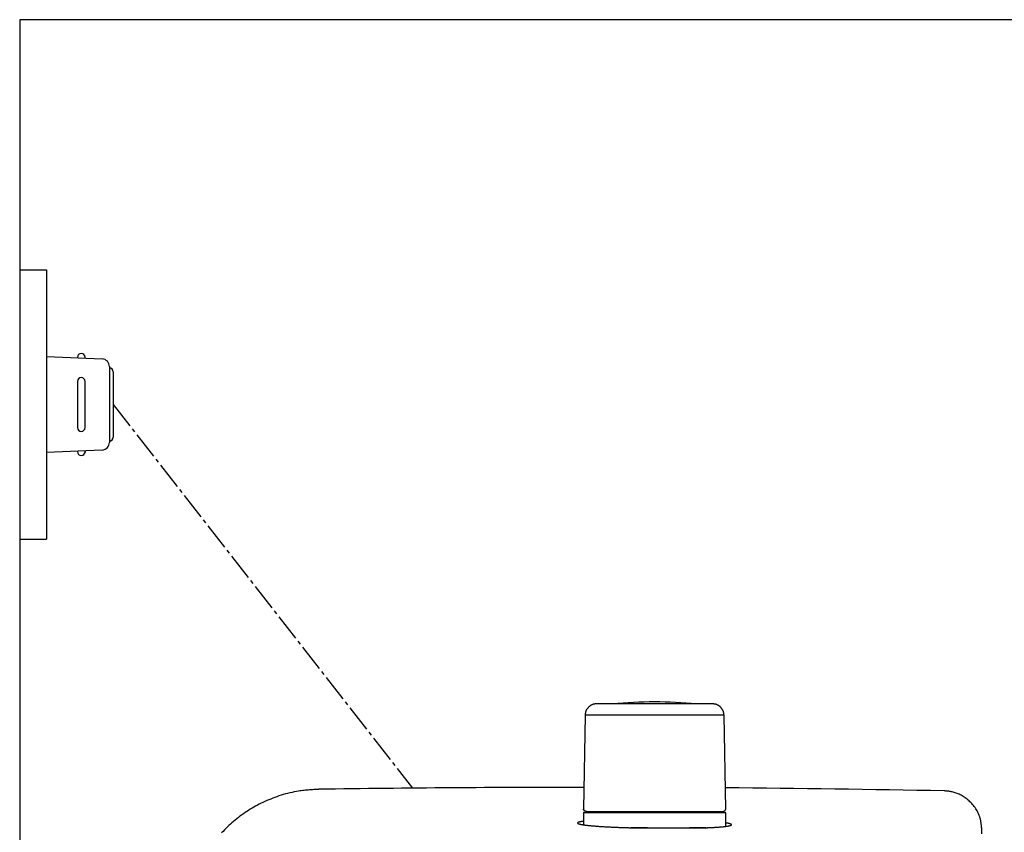
# Model space of a CAD drawing. Extents: x 0 to 1995, y 11 to 2839.
# Drawn here: x 335 to 591, y 2628 to 2839 of the extents above; entities that cross this region are included whole.
import ezdxf

# ---------------------------------------------------------------- set-up
doc = ezdxf.new("R2010")
doc.units = 0
doc.linetypes.add('EXLTYPE3', pattern=[10, 7, -1, 1, -1])
doc.layers.add('便器', color=7, linetype='CONTINUOUS')
doc.layers.add('便座', color=7, linetype='CONTINUOUS')

msp = doc.modelspace()

# ---------------------------------------------------------------- linework, layer by layer
at = {"layer": '便器', "color": 7, "linetype": 'CONTINUOUS'}
for p, q in [((335, 2839), (335, 1967)), ((1246.983, 2839), (335, 2839))]:
    msp.add_line(p, q, dxfattribs=at)
at = {"layer": '便座', "color": 6, "linetype": 'CONTINUOUS'}
for p, q in [((335, 2774), (342, 2774)), ((342, 2774), (342, 2704)), ((342, 2751.5), (356.425, 2750.838)), ((352, 2751.041), (352, 2751.5)), ((358.333, 2748.84), (358.333, 2729.16)), ((359.285, 2747.5), (359.285, 2730.5)), ((350, 2745), (350, 2733)), ((352, 2733), (352, 2745)), ((356.425, 2727.162), (342, 2726.5)), ((352, 2726.959), (352, 2726.5)), ((335, 2704), (342, 2704)), ((481.943, 2658.254), (481.506, 2633.8)), ((481.944, 2658.254), (481.507, 2633.8)), ((481.944, 2658.254), (481.943, 2658.254)), ((492.091, 2658.254), (481.944, 2658.254)), ((518.048, 2658.254), (492.091, 2658.254)), ((518.485, 2633.8), (518.048, 2658.254)), ((481.507, 2633.8), (481.506, 2633.8)), ((481.495, 2632.8), (481.495, 2629.77)), ((481.695, 2633), (518.295, 2633)), ((518.495, 2629.36), (518.495, 2632.8))]:
    msp.add_line(p, q, dxfattribs=at)
at = {"layer": '便座', "color": 6, "linetype": 'EXLTYPE3'}
msp.add_line((359.285, 2739), (437.084, 2639.315), dxfattribs=at)
at = {"layer": '便座', "color": 2, "linetype": 'CONTINUOUS'}
for p, q in [((498.186, 2629), (493.824, 2629)), ((493.824, 2629), (513.301, 2629)), ((513.301, 2629), (509.057, 2629))]:
    msp.add_line(p, q, dxfattribs=at)
at = {"layer": '便座', "color": 6, "linetype": 'CONTINUOUS', "flags": 128}
for points in [[(484.943, 2661.2), (484.941, 2661.2), (484.936, 2661.2), (484.929, 2661.199), (484.919, 2661.199), (484.906, 2661.198), (484.892, 2661.197), (484.876, 2661.196), (484.859, 2661.195), (484.841, 2661.194), (484.822, 2661.193), (484.803, 2661.191), (484.765, 2661.189), (484.726, 2661.187), (484.688, 2661.184), (484.649, 2661.181), (484.61, 2661.178), (484.572, 2661.175), (484.533, 2661.171), (484.494, 2661.166), (484.454, 2661.161), (484.415, 2661.155), (484.375, 2661.148), (484.315, 2661.137), (484.255, 2661.123), (484.194, 2661.108), (484.133, 2661.091), (484.073, 2661.073), (484.013, 2661.054), (483.954, 2661.033), (483.895, 2661.012), (483.837, 2660.989), (483.781, 2660.966), (483.725, 2660.942), (483.672, 2660.917), (483.62, 2660.892), (483.57, 2660.867), (483.52, 2660.841), (483.471, 2660.814), (483.424, 2660.786), (483.377, 2660.758), (483.331, 2660.729), (483.285, 2660.699), (483.24, 2660.668), (483.195, 2660.636), (483.139, 2660.594), (483.084, 2660.551), (483.028, 2660.506), (482.974, 2660.459), (482.92, 2660.411), (482.866, 2660.361), (482.813, 2660.309), (482.761, 2660.255), (482.71, 2660.2), (482.659, 2660.143), (482.609, 2660.084), (482.551, 2660.012), (482.495, 2659.938), (482.44, 2659.862), (482.387, 2659.783), (482.337, 2659.703), (482.289, 2659.621), (482.245, 2659.538), (482.203, 2659.453), (482.165, 2659.367), (482.13, 2659.279), (482.1, 2659.191), (482.08, 2659.125), (482.062, 2659.058), (482.046, 2658.99), (482.032, 2658.923), (482.02, 2658.856), (482.009, 2658.789), (481.999, 2658.723), (481.99, 2658.657), (481.982, 2658.591), (481.975, 2658.527), (481.967, 2658.463), (481.964, 2658.434), (481.961, 2658.406), (481.958, 2658.378), (481.955, 2658.353), (481.952, 2658.329), (481.95, 2658.308), (481.948, 2658.29), (481.946, 2658.274), (481.945, 2658.263), (481.944, 2658.256), (481.944, 2658.254)], [(493.404, 2661.2), (493.395, 2661.2), (493.368, 2661.2), (493.325, 2661.2), (493.268, 2661.2), (493.198, 2661.2), (493.118, 2661.2), (493.028, 2661.2), (492.93, 2661.2), (492.827, 2661.2), (492.719, 2661.2), (492.608, 2661.2), (492.379, 2661.2), (492.146, 2661.2), (491.909, 2661.2), (491.669, 2661.2), (491.426, 2661.2), (491.181, 2661.2), (490.933, 2661.2), (490.684, 2661.2), (490.433, 2661.2), (490.181, 2661.2), (489.928, 2661.2), (489.643, 2661.2), (489.358, 2661.2), (489.073, 2661.2), (488.787, 2661.2), (488.502, 2661.2), (488.216, 2661.2), (487.931, 2661.2), (487.646, 2661.2), (487.361, 2661.2), (487.077, 2661.2), (486.793, 2661.2), (486.603, 2661.2), (486.416, 2661.2), (486.233, 2661.2), (486.056, 2661.2), (485.886, 2661.2), (485.727, 2661.2), (485.579, 2661.2), (485.445, 2661.2), (485.326, 2661.2), (485.224, 2661.2), (485.142, 2661.2), (485.132, 2661.2), (485.123, 2661.2), (485.114, 2661.2), (485.104, 2661.2), (485.094, 2661.2), (485.083, 2661.2), (485.072, 2661.2), (485.059, 2661.2), (485.046, 2661.2), (485.031, 2661.2), (485.014, 2661.2), (485.005, 2661.2), (484.997, 2661.2), (484.988, 2661.2), (484.979, 2661.2), (484.971, 2661.2), (484.963, 2661.2), (484.956, 2661.2), (484.951, 2661.2), (484.947, 2661.2), (484.944, 2661.2), (484.943, 2661.2)], [(515.048, 2661.2), (515.047, 2661.2), (515.046, 2661.2), (515.044, 2661.2), (515.041, 2661.2), (515.037, 2661.2), (515.034, 2661.2), (515.029, 2661.2), (515.025, 2661.2), (515.021, 2661.2), (515.016, 2661.2), (515.012, 2661.2), (515.004, 2661.2), (514.996, 2661.2), (514.99, 2661.2), (514.984, 2661.2), (514.978, 2661.2), (514.974, 2661.2), (514.969, 2661.2), (514.965, 2661.2), (514.961, 2661.2), (514.957, 2661.2), (514.953, 2661.2), (514.906, 2661.2), (514.845, 2661.2), (514.771, 2661.2), (514.686, 2661.2), (514.592, 2661.2), (514.489, 2661.2), (514.38, 2661.2), (514.265, 2661.2), (514.146, 2661.2), (514.025, 2661.2), (513.903, 2661.2), (513.693, 2661.2), (513.483, 2661.2), (513.275, 2661.2), (513.068, 2661.2), (512.861, 2661.2), (512.655, 2661.2), (512.449, 2661.2), (512.243, 2661.2), (512.038, 2661.2), (511.832, 2661.2), (511.625, 2661.2), (511.332, 2661.2), (511.037, 2661.2), (510.741, 2661.2), (510.445, 2661.2), (510.148, 2661.2), (509.85, 2661.2), (509.551, 2661.2), (509.253, 2661.2), (508.953, 2661.2), (508.654, 2661.2), (508.354, 2661.2), (507.997, 2661.2), (507.639, 2661.2), (507.281, 2661.2), (506.923, 2661.2), (506.566, 2661.2), (506.208, 2661.2), (505.85, 2661.2), (505.492, 2661.2), (505.135, 2661.2), (504.778, 2661.2), (504.42, 2661.2), (504.047, 2661.2), (503.674, 2661.2), (503.301, 2661.2), (502.927, 2661.2), (502.552, 2661.2), (502.175, 2661.2), (501.796, 2661.2), (501.416, 2661.2), (501.033, 2661.2), (500.647, 2661.2), (500.259, 2661.2), (499.888, 2661.2), (499.515, 2661.2), (499.141, 2661.2), (498.767, 2661.2), (498.394, 2661.2), (498.022, 2661.2), (497.653, 2661.2), (497.287, 2661.2), (496.926, 2661.2), (496.571, 2661.2), (496.222, 2661.2), (496.02, 2661.2), (495.82, 2661.2), (495.622, 2661.2), (495.426, 2661.2), (495.231, 2661.2), (495.038, 2661.2), (494.845, 2661.2), (494.653, 2661.2), (494.461, 2661.2), (494.269, 2661.2), (494.077, 2661.2), (493.986, 2661.2), (493.896, 2661.2), (493.809, 2661.2), (493.727, 2661.2), (493.651, 2661.2), (493.582, 2661.2), (493.522, 2661.2), (493.473, 2661.2), (493.436, 2661.2), (493.412, 2661.2), (493.404, 2661.2)], [(518.047, 2658.254), (518.046, 2658.257), (518.045, 2658.267), (518.043, 2658.283), (518.041, 2658.304), (518.037, 2658.33), (518.034, 2658.359), (518.03, 2658.392), (518.026, 2658.427), (518.021, 2658.463), (518.016, 2658.501), (518.012, 2658.538), (518.005, 2658.596), (517.998, 2658.652), (517.99, 2658.707), (517.983, 2658.762), (517.974, 2658.816), (517.965, 2658.87), (517.955, 2658.924), (517.944, 2658.977), (517.931, 2659.03), (517.917, 2659.083), (517.902, 2659.136), (517.878, 2659.208), (517.851, 2659.28), (517.821, 2659.353), (517.788, 2659.425), (517.754, 2659.496), (517.717, 2659.566), (517.679, 2659.636), (517.64, 2659.703), (517.6, 2659.769), (517.559, 2659.834), (517.518, 2659.896), (517.486, 2659.942), (517.454, 2659.987), (517.422, 2660.031), (517.389, 2660.074), (517.356, 2660.115), (517.323, 2660.155), (517.29, 2660.194), (517.256, 2660.232), (517.222, 2660.27), (517.187, 2660.306), (517.151, 2660.342), (517.115, 2660.377), (517.078, 2660.411), (517.04, 2660.445), (517.001, 2660.478), (516.962, 2660.51), (516.921, 2660.543), (516.879, 2660.575), (516.836, 2660.607), (516.791, 2660.638), (516.746, 2660.669), (516.699, 2660.701), (516.636, 2660.741), (516.571, 2660.78), (516.504, 2660.819), (516.436, 2660.857), (516.366, 2660.894), (516.295, 2660.929), (516.223, 2660.962), (516.151, 2660.993), (516.078, 2661.022), (516.005, 2661.048), (515.932, 2661.071), (515.879, 2661.085), (515.826, 2661.098), (515.772, 2661.11), (515.719, 2661.12), (515.665, 2661.129), (515.612, 2661.137), (515.557, 2661.145), (515.502, 2661.151), (515.447, 2661.158), (515.39, 2661.164), (515.333, 2661.17), (515.295, 2661.174), (515.258, 2661.178), (515.221, 2661.182), (515.186, 2661.185), (515.154, 2661.189), (515.124, 2661.192), (515.098, 2661.195), (515.077, 2661.197), (515.061, 2661.199), (515.051, 2661.2), (515.048, 2661.2)], [(482.423, 2633.2), (482.423, 2633.2), (482.42, 2633.2), (482.416, 2633.201), (482.41, 2633.201), (482.403, 2633.202), (482.396, 2633.203), (482.387, 2633.204), (482.378, 2633.204), (482.368, 2633.205), (482.358, 2633.206), (482.347, 2633.207), (482.328, 2633.209), (482.308, 2633.211), (482.288, 2633.213), (482.268, 2633.216), (482.248, 2633.218), (482.228, 2633.221), (482.208, 2633.224), (482.188, 2633.228), (482.169, 2633.232), (482.149, 2633.237), (482.129, 2633.242), (482.1, 2633.251), (482.072, 2633.261), (482.043, 2633.273), (482.015, 2633.286), (481.986, 2633.299), (481.958, 2633.314), (481.931, 2633.33), (481.903, 2633.347), (481.877, 2633.364), (481.85, 2633.382), (481.825, 2633.401), (481.802, 2633.418), (481.78, 2633.436), (481.759, 2633.454), (481.739, 2633.472), (481.719, 2633.49), (481.699, 2633.509), (481.681, 2633.529), (481.663, 2633.549), (481.646, 2633.569), (481.63, 2633.589), (481.615, 2633.61), (481.606, 2633.623), (481.597, 2633.636), (481.589, 2633.649), (481.581, 2633.662), (481.573, 2633.675), (481.566, 2633.688), (481.559, 2633.702), (481.551, 2633.715), (481.544, 2633.728), (481.537, 2633.742), (481.53, 2633.755), (481.527, 2633.761), (481.524, 2633.767), (481.521, 2633.773), (481.518, 2633.779), (481.516, 2633.784), (481.513, 2633.788), (481.511, 2633.792), (481.509, 2633.795), (481.508, 2633.798), (481.507, 2633.799), (481.507, 2633.8)], [(482.423, 2633.2), (482.425, 2633.2), (482.428, 2633.2), (482.433, 2633.2), (482.44, 2633.2), (482.448, 2633.2), (482.457, 2633.2), (482.467, 2633.2), (482.478, 2633.2), (482.489, 2633.2), (482.5, 2633.2), (482.511, 2633.2), (482.53, 2633.2), (482.548, 2633.2), (482.565, 2633.2), (482.58, 2633.2), (482.593, 2633.2), (482.606, 2633.2), (482.618, 2633.2), (482.63, 2633.2), (482.641, 2633.2), (482.652, 2633.2), (482.664, 2633.2), (482.761, 2633.2), (482.88, 2633.2), (483.02, 2633.2), (483.177, 2633.2), (483.351, 2633.2), (483.537, 2633.2), (483.736, 2633.2), (483.943, 2633.2), (484.157, 2633.2), (484.376, 2633.2), (484.597, 2633.2), (484.924, 2633.2), (485.252, 2633.2), (485.581, 2633.2), (485.909, 2633.2), (486.238, 2633.2), (486.567, 2633.2), (486.896, 2633.2), (487.224, 2633.2), (487.553, 2633.2), (487.881, 2633.2), (488.209, 2633.2), (488.503, 2633.2), (488.797, 2633.2), (489.09, 2633.2), (489.381, 2633.2), (489.67, 2633.2), (489.957, 2633.2), (490.241, 2633.2), (490.522, 2633.2), (490.8, 2633.2), (491.074, 2633.2), (491.343, 2633.2), (491.476, 2633.2), (491.606, 2633.2), (491.73, 2633.2), (491.848, 2633.2), (491.956, 2633.2), (492.053, 2633.2), (492.137, 2633.2), (492.206, 2633.2), (492.257, 2633.2), (492.29, 2633.2), (492.301, 2633.2)], [(492.301, 2633.2), (492.312, 2633.2), (492.344, 2633.2), (492.395, 2633.2), (492.462, 2633.2), (492.544, 2633.2), (492.638, 2633.2), (492.742, 2633.2), (492.855, 2633.2), (492.973, 2633.2), (493.096, 2633.2), (493.22, 2633.2), (493.468, 2633.2), (493.716, 2633.2), (493.963, 2633.2), (494.21, 2633.2), (494.457, 2633.2), (494.705, 2633.2), (494.955, 2633.2), (495.207, 2633.2), (495.46, 2633.2), (495.716, 2633.2), (495.976, 2633.2), (496.405, 2633.2), (496.843, 2633.2), (497.287, 2633.2), (497.736, 2633.2), (498.189, 2633.2), (498.645, 2633.2), (499.102, 2633.2), (499.56, 2633.2), (500.016, 2633.2), (500.469, 2633.2), (500.918, 2633.2), (501.353, 2633.2), (501.783, 2633.2), (502.209, 2633.2), (502.632, 2633.2), (503.051, 2633.2), (503.468, 2633.2), (503.882, 2633.2), (504.295, 2633.2), (504.706, 2633.2), (505.117, 2633.2), (505.527, 2633.2), (505.906, 2633.2), (506.285, 2633.2), (506.664, 2633.2), (507.043, 2633.2), (507.422, 2633.2), (507.802, 2633.2), (508.181, 2633.2), (508.561, 2633.2), (508.94, 2633.2), (509.32, 2633.2), (509.7, 2633.2), (510.023, 2633.2), (510.346, 2633.2), (510.67, 2633.2), (510.993, 2633.2), (511.316, 2633.2), (511.639, 2633.2), (511.961, 2633.2), (512.284, 2633.2), (512.605, 2633.2), (512.927, 2633.2), (513.248, 2633.2), (513.49, 2633.2), (513.731, 2633.2), (513.973, 2633.2), (514.216, 2633.2), (514.46, 2633.2), (514.705, 2633.2), (514.952, 2633.2), (515.2, 2633.2), (515.451, 2633.2), (515.704, 2633.2), (515.96, 2633.2), (516.128, 2633.2), (516.295, 2633.2), (516.458, 2633.2), (516.618, 2633.2), (516.77, 2633.2), (516.913, 2633.2), (517.045, 2633.2), (517.164, 2633.2), (517.268, 2633.2), (517.355, 2633.2), (517.422, 2633.2), (517.429, 2633.2), (517.435, 2633.2), (517.441, 2633.2), (517.447, 2633.2), (517.454, 2633.2), (517.462, 2633.2), (517.47, 2633.2), (517.478, 2633.2), (517.488, 2633.2), (517.499, 2633.2), (517.512, 2633.2), (517.518, 2633.2), (517.525, 2633.2), (517.532, 2633.2), (517.539, 2633.2), (517.545, 2633.2), (517.551, 2633.2), (517.556, 2633.2), (517.561, 2633.2), (517.564, 2633.2), (517.566, 2633.2), (517.567, 2633.2)], [(517.568, 2633.2), (517.569, 2633.2), (517.572, 2633.2), (517.576, 2633.201), (517.581, 2633.201), (517.588, 2633.202), (517.595, 2633.203), (517.604, 2633.203), (517.613, 2633.204), (517.623, 2633.205), (517.633, 2633.206), (517.643, 2633.207), (517.662, 2633.209), (517.682, 2633.211), (517.701, 2633.213), (517.721, 2633.215), (517.74, 2633.218), (517.76, 2633.22), (517.779, 2633.224), (517.798, 2633.227), (517.818, 2633.231), (517.837, 2633.236), (517.857, 2633.241), (517.886, 2633.25), (517.915, 2633.26), (517.944, 2633.271), (517.973, 2633.284), (518.001, 2633.298), (518.03, 2633.313), (518.058, 2633.329), (518.086, 2633.346), (518.113, 2633.363), (518.14, 2633.382), (518.166, 2633.401), (518.19, 2633.419), (518.213, 2633.437), (518.235, 2633.456), (518.257, 2633.476), (518.278, 2633.496), (518.299, 2633.516), (518.318, 2633.537), (518.337, 2633.558), (518.355, 2633.579), (518.371, 2633.601), (518.387, 2633.624), (518.397, 2633.638), (518.406, 2633.653), (518.415, 2633.667), (518.423, 2633.682), (518.431, 2633.697), (518.439, 2633.712), (518.447, 2633.727), (518.454, 2633.741), (518.462, 2633.756), (518.469, 2633.771), (518.476, 2633.786), (518.479, 2633.793), (518.482, 2633.799), (518.486, 2633.806), (518.488, 2633.812), (518.491, 2633.817), (518.494, 2633.822), (518.496, 2633.827), (518.497, 2633.83), (518.499, 2633.833), (518.5, 2633.835), (518.5, 2633.835)]]:
    msp.add_lwpolyline(points, dxfattribs=at)
at = {"layer": '便座', "color": 2, "linetype": 'CONTINUOUS', "flags": 128}
for points in [[(412.74, 2638.986), (412.725, 2638.985), (412.679, 2638.982), (412.608, 2638.978), (412.512, 2638.972), (412.396, 2638.964), (412.262, 2638.955), (412.113, 2638.946), (411.953, 2638.935), (411.784, 2638.925), (411.608, 2638.913), (411.43, 2638.902), (411.073, 2638.879), (410.716, 2638.855), (410.358, 2638.83), (410, 2638.803), (409.641, 2638.774), (409.281, 2638.743), (408.92, 2638.708), (408.557, 2638.668), (408.193, 2638.625), (407.827, 2638.576), (407.458, 2638.521), (406.899, 2638.427), (406.336, 2638.32), (405.77, 2638.199), (405.202, 2638.067), (404.634, 2637.924), (404.068, 2637.77), (403.504, 2637.607), (402.943, 2637.435), (402.388, 2637.255), (401.839, 2637.067), (401.297, 2636.874), (400.766, 2636.675), (400.243, 2636.47), (399.728, 2636.26), (399.221, 2636.043), (398.721, 2635.821), (398.227, 2635.592), (397.74, 2635.356), (397.258, 2635.114), (396.782, 2634.866), (396.31, 2634.61), (395.843, 2634.347), (395.379, 2634.077), (394.919, 2633.8), (394.464, 2633.515), (394.013, 2633.224), (393.566, 2632.925), (393.124, 2632.62), (392.687, 2632.308), (392.255, 2631.989), (391.828, 2631.664), (391.405, 2631.332), (390.988, 2630.994), (390.577, 2630.649), (390.171, 2630.298), (389.771, 2629.941), (389.376, 2629.577), (388.987, 2629.208), (388.604, 2628.832), (388.226, 2628.451), (387.855, 2628.064), (387.489, 2627.672)], [(585.024, 2628.885), (585.023, 2628.894), (585.02, 2628.92), (585.014, 2628.961), (585.007, 2629.015), (584.999, 2629.082), (584.989, 2629.158), (584.978, 2629.242), (584.966, 2629.334), (584.954, 2629.43), (584.941, 2629.53), (584.927, 2629.631), (584.901, 2629.834), (584.874, 2630.036), (584.846, 2630.239), (584.816, 2630.441), (584.783, 2630.643), (584.747, 2630.844), (584.708, 2631.046), (584.664, 2631.247), (584.615, 2631.448), (584.56, 2631.649), (584.499, 2631.85), (584.393, 2632.156), (584.271, 2632.461), (584.135, 2632.764), (583.985, 2633.065), (583.823, 2633.362), (583.65, 2633.655), (583.466, 2633.943), (583.272, 2634.226), (583.069, 2634.502), (582.859, 2634.772), (582.642, 2635.033), (582.422, 2635.282), (582.197, 2635.523), (581.966, 2635.755), (581.729, 2635.98), (581.486, 2636.195), (581.237, 2636.403), (580.982, 2636.602), (580.721, 2636.793), (580.453, 2636.975), (580.18, 2637.149), (579.9, 2637.314), (579.658, 2637.447), (579.412, 2637.574), (579.163, 2637.694), (578.91, 2637.807), (578.655, 2637.912), (578.398, 2638.01), (578.139, 2638.1), (577.879, 2638.181), (577.618, 2638.254), (577.357, 2638.318), (577.096, 2638.372), (576.944, 2638.4), (576.792, 2638.424), (576.641, 2638.446), (576.492, 2638.465), (576.345, 2638.482), (576.2, 2638.496), (576.058, 2638.51), (575.919, 2638.521), (575.783, 2638.532), (575.652, 2638.542), (575.525, 2638.551), (575.483, 2638.554), (575.443, 2638.557), (575.404, 2638.56), (575.367, 2638.562), (575.334, 2638.565), (575.304, 2638.567), (575.278, 2638.569), (575.257, 2638.57), (575.241, 2638.571), (575.231, 2638.572), (575.228, 2638.572)], [(481.495, 2630.675), (481.493, 2630.675), (481.488, 2630.674), (481.48, 2630.673), (481.468, 2630.671), (481.454, 2630.669), (481.438, 2630.667), (481.419, 2630.664), (481.399, 2630.661), (481.377, 2630.658), (481.354, 2630.654), (481.33, 2630.651), (481.264, 2630.641), (481.195, 2630.631), (481.122, 2630.62), (481.047, 2630.609), (480.97, 2630.596), (480.891, 2630.583), (480.811, 2630.568), (480.731, 2630.553), (480.651, 2630.537), (480.573, 2630.52), (480.496, 2630.501), (480.44, 2630.487), (480.386, 2630.472), (480.333, 2630.456), (480.283, 2630.44), (480.235, 2630.423), (480.191, 2630.405), (480.15, 2630.387), (480.112, 2630.368), (480.079, 2630.349), (480.05, 2630.328), (480.025, 2630.308), (480.016, 2630.299), (480.008, 2630.29), (480.001, 2630.28), (479.995, 2630.271), (479.99, 2630.262), (479.986, 2630.253), (479.983, 2630.243), (479.981, 2630.234), (479.98, 2630.225), (479.98, 2630.216), (479.981, 2630.207), (479.989, 2630.186), (480.003, 2630.166), (480.022, 2630.147), (480.046, 2630.128), (480.075, 2630.11), (480.108, 2630.093), (480.144, 2630.077), (480.183, 2630.061), (480.224, 2630.045), (480.267, 2630.03), (480.311, 2630.016), (480.397, 2629.99), (480.485, 2629.965), (480.574, 2629.941), (480.665, 2629.919), (480.757, 2629.898), (480.85, 2629.879), (480.944, 2629.86), (481.039, 2629.842), (481.134, 2629.825), (481.229, 2629.809), (481.325, 2629.793), (481.47, 2629.771), (481.614, 2629.749), (481.759, 2629.729), (481.905, 2629.709), (482.05, 2629.69), (482.196, 2629.672), (482.342, 2629.655), (482.489, 2629.638), (482.635, 2629.622), (482.781, 2629.606), (482.927, 2629.591), (483.116, 2629.572), (483.305, 2629.553), (483.494, 2629.535), (483.682, 2629.518), (483.871, 2629.501), (484.059, 2629.485), (484.248, 2629.47), (484.436, 2629.454), (484.625, 2629.44), (484.813, 2629.425), (485.002, 2629.411), (485.23, 2629.395), (485.458, 2629.379), (485.687, 2629.363), (485.916, 2629.348), (486.147, 2629.333), (486.379, 2629.319), (486.612, 2629.305), (486.847, 2629.291), (487.084, 2629.277), (487.323, 2629.264), (487.565, 2629.25), (487.848, 2629.235), (488.134, 2629.22), (488.422, 2629.206), (488.712, 2629.192), (489.003, 2629.178), (489.296, 2629.164), (489.588, 2629.151), (489.881, 2629.138), (490.173, 2629.126), (490.463, 2629.114), (490.751, 2629.102), (490.967, 2629.094), (491.181, 2629.086), (491.394, 2629.079), (491.606, 2629.071), (491.816, 2629.064), (492.026, 2629.057), (492.234, 2629.05), (492.441, 2629.044), (492.648, 2629.037), (492.853, 2629.031), (493.057, 2629.024), (493.162, 2629.021), (493.265, 2629.018), (493.364, 2629.014), (493.458, 2629.012), (493.545, 2629.009), (493.623, 2629.006), (493.691, 2629.004), (493.747, 2629.002), (493.789, 2629.001), (493.815, 2629), (493.824, 2629)], [(513.301, 2629), (513.308, 2629), (513.326, 2629.001), (513.356, 2629.002), (513.395, 2629.004), (513.443, 2629.006), (513.499, 2629.008), (513.56, 2629.011), (513.627, 2629.014), (513.698, 2629.017), (513.772, 2629.02), (513.848, 2629.023), (514.001, 2629.03), (514.156, 2629.037), (514.313, 2629.043), (514.471, 2629.05), (514.632, 2629.058), (514.793, 2629.065), (514.956, 2629.073), (515.12, 2629.081), (515.284, 2629.089), (515.449, 2629.098), (515.615, 2629.108), (515.808, 2629.119), (516.002, 2629.131), (516.195, 2629.143), (516.388, 2629.157), (516.58, 2629.17), (516.772, 2629.185), (516.962, 2629.2), (517.151, 2629.215), (517.338, 2629.231), (517.522, 2629.248), (517.705, 2629.265), (517.84, 2629.278), (517.973, 2629.292), (518.105, 2629.306), (518.235, 2629.321), (518.365, 2629.336), (518.494, 2629.352), (518.622, 2629.369), (518.749, 2629.387), (518.875, 2629.406), (519.001, 2629.426), (519.126, 2629.447), (519.204, 2629.461), (519.281, 2629.476), (519.357, 2629.491), (519.432, 2629.507), (519.505, 2629.524), (519.576, 2629.542), (519.644, 2629.561), (519.71, 2629.582), (519.772, 2629.603), (519.831, 2629.627), (519.885, 2629.651), (519.906, 2629.662), (519.926, 2629.673), (519.944, 2629.684), (519.961, 2629.695), (519.976, 2629.706), (519.99, 2629.718), (520.001, 2629.73), (520.009, 2629.743), (520.015, 2629.755), (520.018, 2629.768), (520.018, 2629.782), (520.014, 2629.796), (520.006, 2629.811), (519.994, 2629.826), (519.979, 2629.842), (519.962, 2629.857), (519.942, 2629.872), (519.919, 2629.888), (519.895, 2629.903), (519.869, 2629.918), (519.841, 2629.932), (519.812, 2629.946), (519.766, 2629.968), (519.718, 2629.988), (519.668, 2630.007), (519.617, 2630.026), (519.563, 2630.044), (519.508, 2630.061), (519.451, 2630.077), (519.392, 2630.093), (519.332, 2630.107), (519.271, 2630.122), (519.207, 2630.136), (519.139, 2630.15), (519.07, 2630.163), (519.001, 2630.176), (518.933, 2630.188), (518.867, 2630.199), (518.803, 2630.21), (518.742, 2630.219), (518.685, 2630.228), (518.632, 2630.236), (518.586, 2630.243), (518.546, 2630.249), (518.538, 2630.25), (518.531, 2630.251), (518.524, 2630.252), (518.518, 2630.253), (518.512, 2630.254), (518.507, 2630.255), (518.503, 2630.255), (518.5, 2630.256), (518.497, 2630.256), (518.496, 2630.256), (518.495, 2630.257)], [(585.065, 2627.442), (585.043, 2628.223), (585.029, 2628.714), (585.024, 2628.885)]]:
    msp.add_lwpolyline(points, dxfattribs=at)
at = {"layer": '便座', "color": 6, "linetype": 'CONTINUOUS'}
for centre, radius, start, end in [((351, 2751.25), 1, 0, 180), ((356.333, 2748.84), 2, 0, 87.37092), ((358.285, 2747.5), 1, 0, 90), ((351, 2745), 1, 0, 180), ((351, 2733), 1, 180, 0), ((358.285, 2730.5), 1, 270, 0), ((356.333, 2729.16), 2, 272.62908, 0), ((351, 2726.75), 1, 180, 0), ((499.995, 2542.486), 119.214, 84.75055, 95.24945), ((481.695, 2632.8), 0.2, 90, 180), ((518.295, 2632.8), 0.2, 0, 90)]:
    msp.add_arc(centre, radius, start, end, dxfattribs=at)
at = {"layer": '便座', "color": 2, "linetype": 'CONTINUOUS'}
for start, end in [(90.005562, 90.849367), (88.858468, 89.554971)]:
    msp.add_arc((482.063, -2036.944), 4676.444, start, end, dxfattribs=at)

doc.saveas('drawing.dxf')
